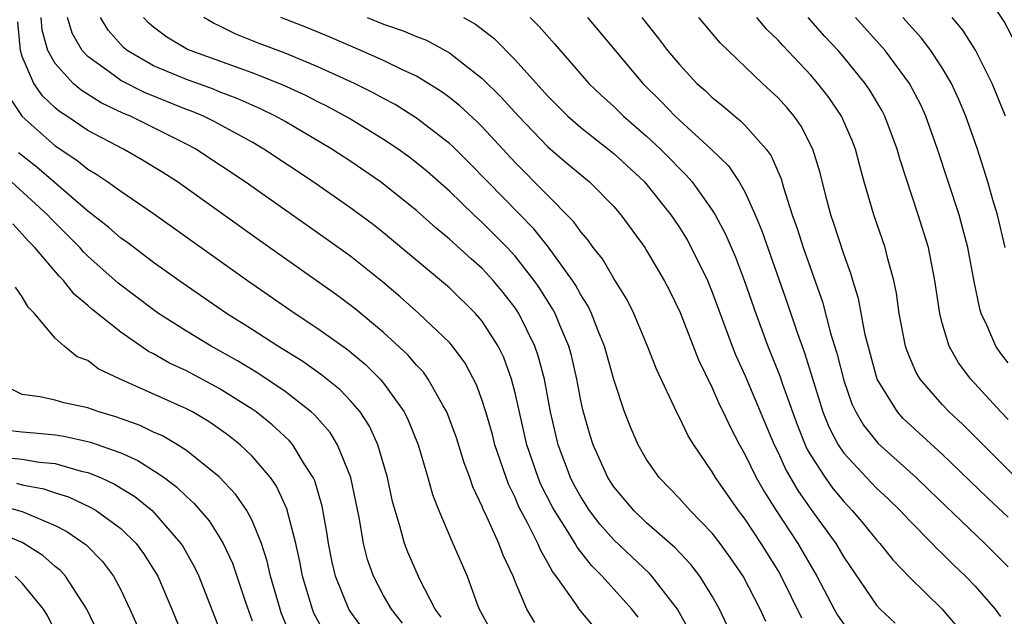
# Model space of a CAD drawing. Units: inches. Extents: x 2619000 to 2622000, y 1479000 to 1482000.
# Drawn here: x 2619443 to 2619503, y 1479161 to 1479197 of the extents above; entities that cross this region are included whole.
import ezdxf

# ---------------------------------------------------------------- set-up
doc = ezdxf.new("R2010")
doc.units = ezdxf.units.IN
doc.header["$MEASUREMENT"] = 0
doc.layers.add('LD26191479_2ft', color=234, linetype='Continuous')

msp = doc.modelspace()

# ---------------------------------------------------------------- linework, layer by layer
at = {"layer": 'LD26191479_2ft'}
for points, elevation in [([(2619503.445, 1479195.445), (2619502.765, 1479196.765), (2619501.963, 1479197.963)], 9412), ([(2619477.857, 1479159.857), (2619476.909, 1479161), (2619476.741, 1479161.259), (2619475.5, 1479163), (2619475.278, 1479163.278), (2619475, 1479163.814), (2619474.558, 1479164.558), (2619474.387, 1479165), (2619473.782, 1479166.218), (2619473.233, 1479167.233), (2619473, 1479167.795), (2619472.596, 1479168.597), (2619471.775, 1479171), (2619471.619, 1479171.619), (2619471.217, 1479173), (2619471, 1479173.691), (2619470.65, 1479174.65), (2619469.961, 1479175.961), (2619469.194, 1479177), (2619469, 1479177.225), (2619467.142, 1479179), (2619466.011, 1479180.011), (2619464.927, 1479180.927), (2619463, 1479182.456), (2619461.519, 1479183.519), (2619456.582, 1479187), (2619453.565, 1479189), (2619453.2, 1479189.2), (2619449.589, 1479191), (2619449.172, 1479191.172), (2619447.81, 1479191.81), (2619446.583, 1479192.583), (2619446.101, 1479193), (2619445, 1479194.202), (2619444.559, 1479195), (2619444.226, 1479196.226), (2619444.157, 1479197)], 9378), ([(2619480.499, 1479160.499), (2619480.11, 1479161), (2619478.297, 1479163), (2619477.646, 1479163.646), (2619476.774, 1479164.774), (2619476.657, 1479165), (2619476.117, 1479165.883), (2619475.395, 1479167), (2619475.254, 1479167.253), (2619474.575, 1479168.575), (2619474.398, 1479169), (2619473.718, 1479171), (2619473, 1479174.162), (2619472.783, 1479175), (2619472.307, 1479176.307), (2619471.971, 1479177), (2619471, 1479178.529), (2619470.6, 1479179), (2619469, 1479180.556), (2619468.762, 1479180.762), (2619465, 1479183.909), (2619464.386, 1479184.386), (2619463, 1479185.408), (2619460.719, 1479187), (2619457.715, 1479189), (2619457, 1479189.411), (2619454.681, 1479190.681), (2619454.032, 1479191), (2619453.306, 1479191.306), (2619453, 1479191.416), (2619450.445, 1479192.445), (2619449, 1479193.174), (2619448.303, 1479193.697), (2619447, 1479194.624), (2619446.649, 1479195), (2619446.049, 1479196.049), (2619445.768, 1479197)], 9380), ([(2619483.631, 1479159.63), (2619482.893, 1479161), (2619481.331, 1479163), (2619481.172, 1479163.172), (2619479, 1479165.214), (2619478.166, 1479166.166), (2619477.537, 1479167), (2619477, 1479167.825), (2619476.579, 1479168.579), (2619476.365, 1479169), (2619475.616, 1479171), (2619475.15, 1479173), (2619474.783, 1479175), (2619474.41, 1479176.41), (2619474.208, 1479177), (2619473.22, 1479179), (2619473, 1479179.329), (2619472.273, 1479180.273), (2619471.667, 1479181), (2619471, 1479181.721), (2619470.318, 1479182.318), (2619469, 1479183.522), (2619468.19, 1479184.19), (2619467, 1479185.258), (2619465, 1479186.865), (2619464.814, 1479187), (2619463, 1479188.233), (2619461.84, 1479189), (2619459, 1479190.675), (2619458.424, 1479191), (2619457.469, 1479191.469), (2619457, 1479191.663), (2619456.081, 1479192.081), (2619455, 1479192.487), (2619454.639, 1479192.639), (2619453, 1479193.231), (2619451, 1479194.074), (2619449.388, 1479195), (2619449.176, 1479195.176), (2619448.233, 1479196.233), (2619447.771, 1479197)], 9382), ([(2619486.583, 1479158.583), (2619485.441, 1479161), (2619485, 1479161.784), (2619484.244, 1479163), (2619483.704, 1479163.704), (2619482.732, 1479164.731), (2619481, 1479166.251), (2619480.217, 1479167), (2619479, 1479168.446), (2619478.638, 1479169), (2619477.741, 1479171), (2619477.564, 1479171.564), (2619477.123, 1479173.123), (2619477, 1479173.702), (2619476.76, 1479175), (2619476.427, 1479176.427), (2619476.27, 1479177), (2619475.713, 1479178.287), (2619475.43, 1479179), (2619475.281, 1479179.281), (2619474.506, 1479180.506), (2619474.161, 1479181), (2619473, 1479182.475), (2619472.515, 1479183), (2619471, 1479184.528), (2619470.479, 1479185), (2619469, 1479186.432), (2619467.64, 1479187.641), (2619467, 1479188.171), (2619466.53, 1479188.53), (2619465.874, 1479189), (2619465, 1479189.583), (2619462.875, 1479190.875), (2619461.584, 1479191.584), (2619461, 1479191.869), (2619460.257, 1479192.257), (2619458.887, 1479192.887), (2619457, 1479193.635), (2619453.223, 1479195), (2619453.069, 1479195.069), (2619451.811, 1479195.811), (2619451, 1479196.417), (2619450.682, 1479196.682), (2619450.385, 1479197)], 9384), ([(2619488.25, 1479160.25), (2619487.917, 1479161), (2619486.881, 1479163), (2619486.117, 1479164.117), (2619485.48, 1479165), (2619485, 1479165.623), (2619483.656, 1479167), (2619483, 1479167.74), (2619481.763, 1479169), (2619481, 1479170.103), (2619480.483, 1479171), (2619480.034, 1479172.034), (2619479.662, 1479173), (2619479, 1479174.976), (2619478.447, 1479177), (2619478.059, 1479177.941), (2619477.658, 1479179), (2619477.442, 1479179.442), (2619477, 1479180.123), (2619476.695, 1479180.695), (2619476.496, 1479181), (2619475.028, 1479183.028), (2619474.14, 1479184.141), (2619471.333, 1479187), (2619470.189, 1479188.189), (2619469.183, 1479189.183), (2619469, 1479189.348), (2619467, 1479190.889), (2619465.706, 1479191.706), (2619465, 1479192.076), (2619464.411, 1479192.411), (2619463.219, 1479193), (2619461, 1479194.013), (2619459, 1479194.828), (2619457.427, 1479195.427), (2619456.001, 1479196.001), (2619455, 1479196.502), (2619454.655, 1479196.655), (2619454.064, 1479197)], 9386), ([(2619490.44, 1479160.44), (2619489.198, 1479163), (2619489, 1479163.341), (2619487.972, 1479165), (2619487, 1479166.468), (2619486.592, 1479167), (2619485.2, 1479169), (2619485, 1479169.359), (2619483.869, 1479171), (2619483.538, 1479171.538), (2619483, 1479172.669), (2619482.88, 1479172.88), (2619481.608, 1479175.608), (2619481.064, 1479177), (2619480.219, 1479179), (2619479.814, 1479179.814), (2619479, 1479181.122), (2619478.311, 1479182.311), (2619477.759, 1479183), (2619477.452, 1479183.452), (2619477, 1479183.96), (2619476.577, 1479184.578), (2619473, 1479188.183), (2619471, 1479190.346), (2619470.674, 1479190.674), (2619469.633, 1479191.633), (2619469, 1479192.146), (2619468.51, 1479192.51), (2619467, 1479193.444), (2619466.193, 1479193.807), (2619465, 1479194.395), (2619463.614, 1479195), (2619461.783, 1479195.783), (2619460.369, 1479196.369), (2619458.753, 1479197)], 9388), ([(2619464.007, 1479197), (2619465, 1479196.599), (2619466.194, 1479196.194), (2619467, 1479195.851), (2619467.618, 1479195.618), (2619469, 1479194.857), (2619471, 1479193.292), (2619472.155, 1479192.155), (2619473.202, 1479191), (2619475, 1479189.145), (2619476.151, 1479188.151), (2619477.533, 1479187), (2619479, 1479185.502), (2619479.443, 1479185), (2619480.893, 1479183), (2619481, 1479182.833), (2619482.068, 1479181), (2619482.387, 1479180.387), (2619483.043, 1479179.043), (2619484.17, 1479176.17), (2619485, 1479174.457), (2619485.44, 1479173.44), (2619485.66, 1479173), (2619486.084, 1479172.084), (2619486.655, 1479171), (2619487, 1479170.398), (2619487.672, 1479169), (2619488.153, 1479168.153), (2619488.894, 1479167), (2619490.215, 1479165), (2619491.37, 1479163), (2619492.413, 1479161), (2619492.629, 1479160.629), (2619493, 1479160.078)], 9390), ([(2619469.863, 1479197), (2619470.598, 1479196.598), (2619471.726, 1479195.726), (2619473, 1479194.432), (2619475, 1479192.209), (2619476.204, 1479191), (2619477, 1479190.307), (2619479, 1479188.727), (2619480.876, 1479187), (2619482.481, 1479185), (2619483, 1479184.22), (2619483.468, 1479183.468), (2619483.725, 1479183), (2619484.703, 1479181), (2619485, 1479180.295), (2619486.218, 1479177), (2619486.439, 1479176.439), (2619487, 1479175.192), (2619488.765, 1479171), (2619489, 1479170.532), (2619489.483, 1479169.483), (2619490.215, 1479168.215), (2619491, 1479167.079), (2619492.513, 1479165), (2619493, 1479164.158), (2619495, 1479161.24), (2619495.221, 1479161), (2619496.136, 1479160.136)], 9392), ([(2619473.914, 1479197), (2619474.468, 1479196.468), (2619475.408, 1479195.408), (2619477.491, 1479193), (2619478.261, 1479192.261), (2619479, 1479191.591), (2619479.6, 1479191), (2619481, 1479189.792), (2619481.841, 1479189), (2619482.422, 1479188.422), (2619483, 1479187.81), (2619483.414, 1479187.414), (2619483.768, 1479187), (2619485, 1479185.287), (2619485.178, 1479185), (2619485.813, 1479183.813), (2619486.412, 1479182.412), (2619486.968, 1479180.967), (2619487.653, 1479179), (2619488.383, 1479177), (2619489.13, 1479175.13), (2619489.252, 1479174.748), (2619489.872, 1479173), (2619490.182, 1479172.182), (2619490.652, 1479171), (2619490.762, 1479170.762), (2619491, 1479170.347), (2619491.866, 1479169), (2619492.342, 1479168.342), (2619493, 1479167.539), (2619493.517, 1479167), (2619494.197, 1479166.197), (2619495, 1479165.217), (2619495.202, 1479165), (2619495.993, 1479163.994), (2619497, 1479162.94), (2619499, 1479160.991), (2619499.911, 1479159.911)], 9394), ([(2619477.411, 1479197), (2619480.774, 1479193), (2619481.89, 1479191.89), (2619482.738, 1479191), (2619484.942, 1479189), (2619485.978, 1479187.978), (2619486.636, 1479187), (2619487, 1479186.353), (2619487.609, 1479185), (2619488.018, 1479184.018), (2619489.58, 1479179.58), (2619490.157, 1479177.843), (2619490.607, 1479176.607), (2619491.729, 1479173), (2619492.093, 1479172.093), (2619492.659, 1479171), (2619493, 1479170.497), (2619494.38, 1479169), (2619495, 1479168.353), (2619495.702, 1479167.702), (2619496.426, 1479167), (2619497, 1479166.384), (2619498.381, 1479165), (2619498.676, 1479164.676), (2619499, 1479164.378), (2619499.684, 1479163.685), (2619500.411, 1479163), (2619501, 1479162.387), (2619502.22, 1479161), (2619502.544, 1479160.543)], 9396), ([(2619480.703, 1479197), (2619481.736, 1479195.736), (2619482.284, 1479195), (2619483, 1479194.141), (2619484.066, 1479193), (2619484.563, 1479192.563), (2619485, 1479192.139), (2619485.634, 1479191.634), (2619486.371, 1479191), (2619486.727, 1479190.727), (2619487, 1479190.441), (2619488.27, 1479189), (2619488.582, 1479188.582), (2619489.192, 1479187.192), (2619489.335, 1479186.665), (2619489.871, 1479185), (2619490.168, 1479184.168), (2619490.537, 1479183), (2619491.7, 1479179.7), (2619492.201, 1479177.799), (2619492.583, 1479176.583), (2619493, 1479174.913), (2619493.495, 1479173.495), (2619493.733, 1479173), (2619494.195, 1479172.195), (2619495.086, 1479171.086), (2619497.414, 1479169), (2619498.226, 1479168.226), (2619501.589, 1479165), (2619503, 1479163.576)], 9398), ([(2619503, 1479166.589), (2619501.76, 1479167.76), (2619499, 1479170.42), (2619496.609, 1479172.609), (2619496.262, 1479173), (2619495.029, 1479175), (2619494.312, 1479177.688), (2619493.897, 1479179.897), (2619493.554, 1479181), (2619493.435, 1479181.435), (2619493, 1479182.597), (2619492.415, 1479184.415), (2619492.208, 1479185), (2619491.922, 1479186.078), (2619491.556, 1479187.556), (2619491.124, 1479189), (2619490.4, 1479190.4), (2619489.974, 1479191), (2619489.535, 1479191.536), (2619489, 1479192.125), (2619488.553, 1479192.553), (2619488.053, 1479193), (2619485.472, 1479195.472), (2619484.178, 1479197)], 9400), ([(2619503.466, 1479169), (2619500.241, 1479172.241), (2619499.418, 1479173), (2619499, 1479173.445), (2619497.645, 1479175), (2619497.403, 1479175.403), (2619497, 1479176.344), (2619496.812, 1479176.811), (2619496.754, 1479177), (2619496.381, 1479179), (2619496.219, 1479180.219), (2619496.054, 1479181), (2619495.683, 1479182.317), (2619495.524, 1479183), (2619494.834, 1479185), (2619494.244, 1479187), (2619493.972, 1479187.973), (2619493.715, 1479189), (2619493.516, 1479189.516), (2619492.866, 1479191), (2619492.112, 1479192.112), (2619491.425, 1479193), (2619491, 1479193.494), (2619489.298, 1479195.298), (2619489, 1479195.636), (2619488.3, 1479196.3), (2619487.703, 1479197)], 9402), ([(2619503, 1479172.547), (2619502.561, 1479173), (2619500.725, 1479175), (2619499.991, 1479175.992), (2619499.418, 1479177), (2619499, 1479178.396), (2619498.842, 1479179), (2619498.545, 1479181), (2619498.149, 1479183), (2619497.538, 1479185), (2619496.411, 1479188.411), (2619496.254, 1479189), (2619495.502, 1479191), (2619495.33, 1479191.33), (2619494.582, 1479192.582), (2619494.298, 1479193), (2619493, 1479194.598), (2619492.655, 1479195), (2619491.855, 1479195.855), (2619490.83, 1479197)], 9404), ([(2619503, 1479175.991), (2619502.555, 1479176.555), (2619502.258, 1479177), (2619501.71, 1479178.29), (2619501.366, 1479179), (2619501.279, 1479179.279), (2619500.929, 1479180.93), (2619500.543, 1479183), (2619500.231, 1479184.231), (2619500.016, 1479185), (2619498.716, 1479189), (2619498.005, 1479191), (2619497.69, 1479191.69), (2619497.002, 1479193), (2619495.513, 1479195), (2619493.707, 1479197)], 9406), ([(2619502.828, 1479183), (2619502.359, 1479185), (2619502.081, 1479185.919), (2619501.778, 1479187), (2619501.14, 1479189), (2619500.437, 1479191), (2619500.012, 1479192.013), (2619499.553, 1479193), (2619499, 1479193.942), (2619498.31, 1479195), (2619497.741, 1479195.742), (2619496.588, 1479197)], 9408), ([(2619502.85, 1479191), (2619502.032, 1479193), (2619501.024, 1479195.024), (2619500.242, 1479196.242), (2619499.604, 1479197)], 9410), ([(2619474.193, 1479160.193), (2619473.71, 1479161), (2619473, 1479162.673), (2619472.877, 1479163), (2619472.278, 1479164.278), (2619472.01, 1479165), (2619471.201, 1479166.799), (2619471.066, 1479167.066), (2619471, 1479167.25), (2619470.436, 1479168.436), (2619470.249, 1479169), (2619469.904, 1479169.904), (2619469.43, 1479171.43), (2619468.851, 1479173), (2619468.622, 1479173.378), (2619467.714, 1479175), (2619467.418, 1479175.418), (2619467, 1479175.849), (2619466.472, 1479176.472), (2619465, 1479177.833), (2619463.27, 1479179.27), (2619462.13, 1479180.13), (2619457.44, 1479183.44), (2619452.452, 1479187), (2619451.568, 1479187.568), (2619450.331, 1479188.331), (2619449.171, 1479189), (2619447, 1479190.139), (2619445.72, 1479191), (2619445.277, 1479191.277), (2619445, 1479191.517), (2619444.238, 1479192.238), (2619443.72, 1479193), (2619443, 1479194.624), (2619442.892, 1479195), (2619442.747, 1479196.747)], 9376), ([(2619442.199, 1479192.199), (2619443, 1479190.972), (2619445, 1479189.198), (2619446.324, 1479188.324), (2619447, 1479187.767), (2619447.489, 1479187.489), (2619448.211, 1479187), (2619449, 1479186.427), (2619451, 1479185.069), (2619456.715, 1479181), (2619459.607, 1479179), (2619461, 1479178.081), (2619462.794, 1479176.794), (2619463.891, 1479175.891), (2619464.796, 1479175), (2619465, 1479174.759), (2619466.255, 1479173), (2619466.501, 1479172.501), (2619467.096, 1479171), (2619467.696, 1479169), (2619467.981, 1479167.98), (2619468.356, 1479167), (2619469.14, 1479165.14), (2619469.213, 1479165), (2619470.079, 1479163), (2619470.694, 1479161.306), (2619470.821, 1479161), (2619471.916, 1479159)], 9374), ([(2619468.499, 1479160.499), (2619468.138, 1479161), (2619467.195, 1479162.805), (2619466.468, 1479164.468), (2619466.269, 1479165), (2619466.012, 1479165.988), (2619465.692, 1479167), (2619465.548, 1479167.547), (2619465.238, 1479169), (2619464.656, 1479171), (2619464.138, 1479172.138), (2619463.575, 1479173), (2619463, 1479173.665), (2619462.351, 1479174.351), (2619461.245, 1479175.245), (2619460.074, 1479176.074), (2619458.569, 1479177), (2619457, 1479178.018), (2619455.439, 1479179), (2619452.544, 1479181), (2619451, 1479182.101), (2619449.344, 1479183.344), (2619449, 1479183.582), (2619448.25, 1479184.25), (2619447, 1479185.229), (2619443.899, 1479187.899), (2619442.779, 1479188.779)], 9372), ([(2619466.152, 1479160.152), (2619465.484, 1479161), (2619465, 1479161.835), (2619464.376, 1479163), (2619464.025, 1479164.025), (2619463.777, 1479165), (2619463.528, 1479166.472), (2619463.004, 1479169), (2619462.195, 1479171), (2619461.74, 1479171.74), (2619460.807, 1479172.808), (2619460.597, 1479173), (2619459, 1479174.245), (2619457.351, 1479175.351), (2619456.103, 1479176.103), (2619454.494, 1479177), (2619453, 1479177.921), (2619451.303, 1479179), (2619451, 1479179.212), (2619448.838, 1479180.838), (2619447, 1479182.485), (2619446.738, 1479182.738), (2619446.515, 1479183), (2619444.758, 1479184.758), (2619444.548, 1479185), (2619442.344, 1479187)], 9370), ([(2619463.765, 1479159.765), (2619463, 1479160.813), (2619462.881, 1479161), (2619462.066, 1479163), (2619461.865, 1479163.864), (2619461.644, 1479165), (2619461.56, 1479165.56), (2619461.259, 1479167.259), (2619460.805, 1479168.805), (2619460.712, 1479169), (2619460.168, 1479169.832), (2619459.464, 1479171), (2619459.252, 1479171.252), (2619458.218, 1479172.218), (2619457.248, 1479173), (2619457, 1479173.173), (2619455, 1479174.427), (2619453, 1479175.506), (2619451.976, 1479175.976), (2619451, 1479176.541), (2619450.688, 1479176.688), (2619449, 1479177.845), (2619447.25, 1479179.25), (2619447, 1479179.487), (2619446.169, 1479180.169), (2619445.524, 1479181), (2619445.257, 1479181.257), (2619443.778, 1479183), (2619443.389, 1479183.389), (2619442.443, 1479184.443)], 9368), ([(2619461.453, 1479159.453), (2619460.757, 1479160.757), (2619460.661, 1479161), (2619460.055, 1479163), (2619459.893, 1479163.894), (2619459.648, 1479165), (2619459.112, 1479167.111), (2619458.475, 1479168.475), (2619458.107, 1479169), (2619457, 1479170.307), (2619456.277, 1479171), (2619455.564, 1479171.564), (2619455, 1479171.976), (2619454.39, 1479172.39), (2619453.359, 1479173), (2619453, 1479173.194), (2619448.957, 1479175), (2619447.633, 1479175.633), (2619447, 1479176.122), (2619446.354, 1479176.354), (2619445.566, 1479177), (2619445, 1479177.491), (2619443.759, 1479179), (2619443.374, 1479179.374), (2619443, 1479180.011), (2619442.599, 1479180.599)], 9366), ([(2619459.343, 1479159.343), (2619458.772, 1479160.772), (2619458.695, 1479161), (2619458.122, 1479163), (2619457.92, 1479163.92), (2619457.568, 1479165), (2619457, 1479166.389), (2619456.675, 1479167), (2619455.994, 1479167.994), (2619455, 1479169.044), (2619453, 1479170.652), (2619452.451, 1479171), (2619451.537, 1479171.537), (2619451, 1479171.771), (2619450.173, 1479172.173), (2619448.704, 1479172.705), (2619447.671, 1479173), (2619447, 1479173.252), (2619445.547, 1479173.547), (2619445, 1479173.708), (2619444.084, 1479173.916), (2619443, 1479174.054), (2619441.141, 1479175)], 9364), ([(2619441.917, 1479171.917), (2619443, 1479171.783), (2619443.73, 1479171.729), (2619445, 1479171.606), (2619445.529, 1479171.529), (2619447, 1479171.209), (2619447.162, 1479171.163), (2619449, 1479170.505), (2619450.047, 1479170.047), (2619451, 1479169.442), (2619451.644, 1479169), (2619452.421, 1479168.421), (2619453, 1479167.843), (2619453.453, 1479167.453), (2619454.373, 1479166.373), (2619455, 1479165.392), (2619455.233, 1479165), (2619455.792, 1479163.792), (2619456.585, 1479161.415), (2619457, 1479160.277)], 9362), ([(2619441.747, 1479170.253), (2619443, 1479170.123), (2619444.057, 1479169.943), (2619445, 1479169.86), (2619446.598, 1479169.402), (2619447, 1479169.319), (2619447.77, 1479169), (2619448.613, 1479168.613), (2619449.855, 1479167.855), (2619450.917, 1479167), (2619452.657, 1479165), (2619452.79, 1479164.79), (2619453.512, 1479163.511), (2619453.749, 1479163), (2619455, 1479159.82)], 9360), ([(2619442.659, 1479168.659), (2619443, 1479168.565), (2619444.326, 1479168.326), (2619445, 1479168.084), (2619445.823, 1479167.823), (2619447.187, 1479167.187), (2619447.5, 1479167), (2619449, 1479165.907), (2619449.932, 1479165), (2619450.385, 1479164.385), (2619451.252, 1479163), (2619452.119, 1479161), (2619452.916, 1479159)], 9358), ([(2619441.391, 1479167.391), (2619443, 1479166.936), (2619445, 1479166.081), (2619445.725, 1479165.725), (2619446.904, 1479164.904), (2619447.895, 1479163.895), (2619448.558, 1479163), (2619449, 1479162.164), (2619449.559, 1479161), (2619450.005, 1479160.005)], 9356), ([(2619447.604, 1479159.604), (2619446.936, 1479161), (2619445.645, 1479163), (2619445.339, 1479163.339), (2619445, 1479163.6), (2619444.266, 1479164.266), (2619443.111, 1479165), (2619443, 1479165.056), (2619439.537, 1479166.463)], 9354), ([(2619445.331, 1479159), (2619444.561, 1479160.561), (2619444.294, 1479161), (2619443, 1479162.58), (2619442.582, 1479163)], 9352)]:
    msp.add_lwpolyline(points, dxfattribs=dict(at, elevation=elevation))

doc.saveas('drawing.dxf')
